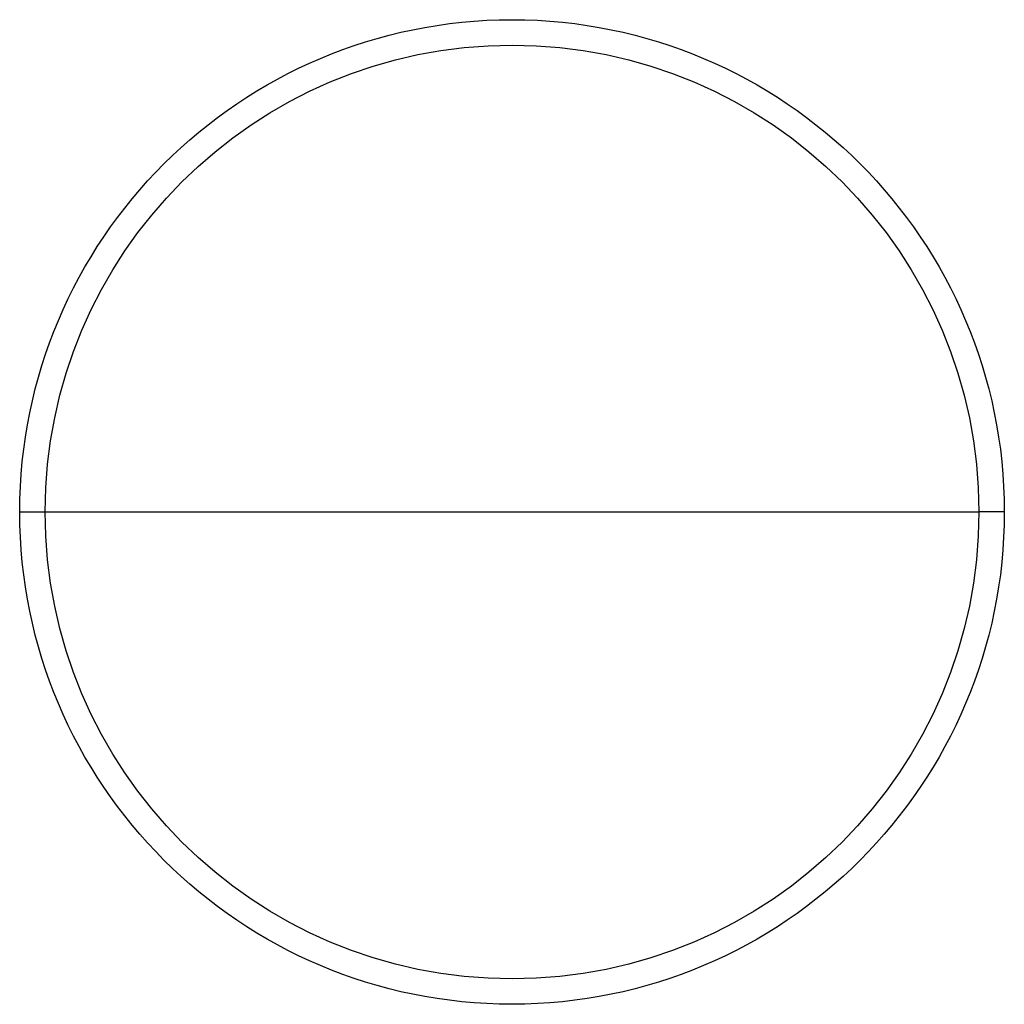
# Model space of a CAD drawing. Units: millimetres. Extents: x 50 to 956, y -969 to 1115.
# Drawn here: x 313 to 327, y 847 to 861 of the extents above; entities that cross this region are included whole.
import ezdxf

# ---------------------------------------------------------------- set-up
doc = ezdxf.new("R2010")
doc.units = ezdxf.units.MM
doc.layers.add('Moffat_Details', color=160, linetype='Continuous')

msp = doc.modelspace()

# ---------------------------------------------------------------- linework, layer by layer
at = {"layer": 'Moffat_Details', "extrusion": (0, 0, -1)}
for radius, start, end in [(6.75, 0, 90), (6.75, 90, 180), (6.401, 0, 180), (6.75, 270, 0), (6.401, 180, 0), (6.75, 180, 270)]:
    msp.add_arc((-320.094, 854.117), radius, start, end, dxfattribs=at)
at = {"layer": 'Moffat_Details'}
for points, weights in [([(313.344, 854.117), (313.344, 854.117), (313.693, 854.117)], [1, 0.806553294704, 1]), ([(313.693, 854.117), (316.817, 854.117), (320.094, 854.117)], [1, 0.988333527995, 1]), ([(320.094, 854.117), (323.37, 854.117), (326.494, 854.117)], [1, 0.939998470309, 0.904580531729]), ([(326.844, 854.117), (326.844, 854.117), (326.494, 854.117)], [1, 0.767108310878, 0.904580531729])]:
    msp.add_rational_spline(points, weights, degree=2, dxfattribs=at)

doc.saveas('drawing.dxf')
